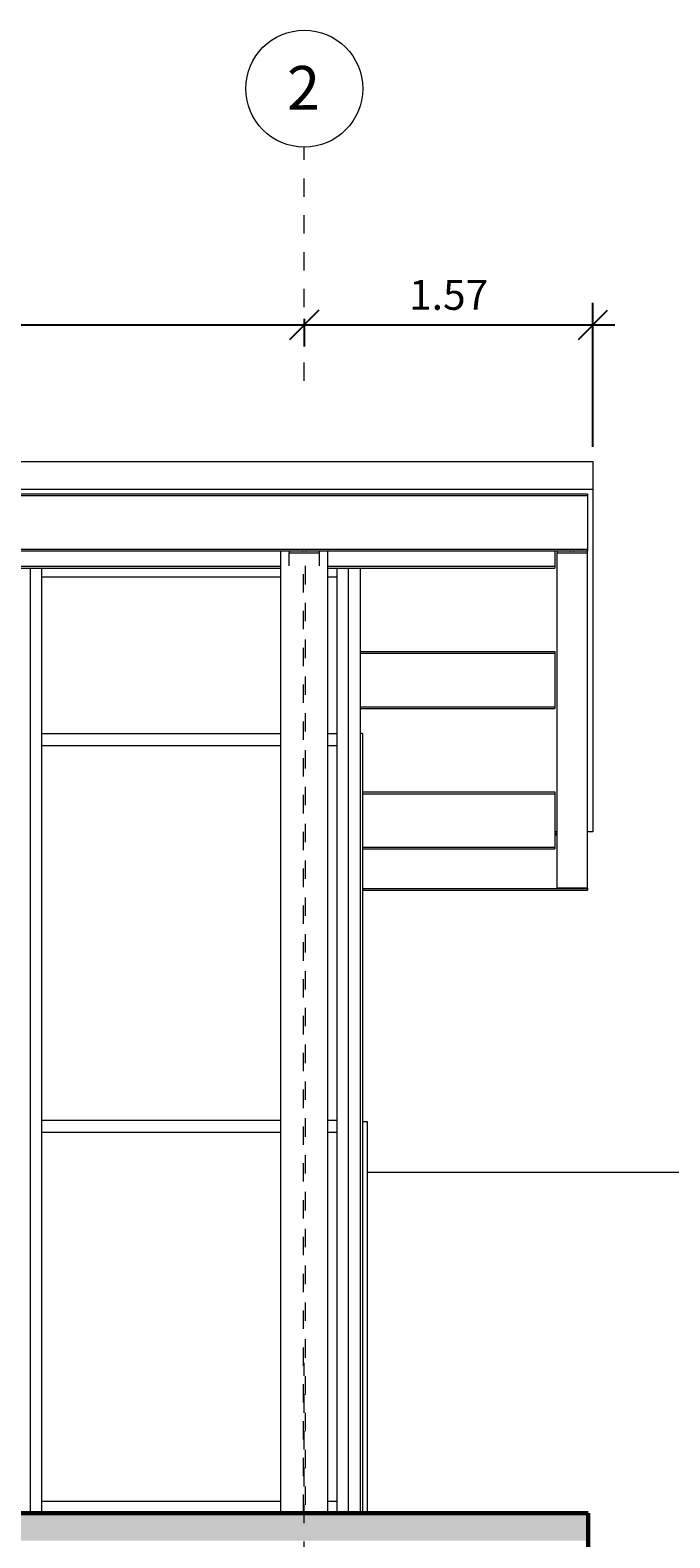
# Model space of a CAD drawing. Units: metres. Extents: x -59 to 195, y -20 to 10.
# Drawn here: x 180 to 184, y -15 to -7 of the extents above; entities that cross this region are included whole.
import ezdxf

# ---------------------------------------------------------------- set-up
doc = ezdxf.new("R2010")
doc.units = ezdxf.units.M
doc.linetypes.add('Grid Line 1_2_', pattern=[0.022225, 0.0127, -0.003175, 0.003175, -0.003175])
doc.linetypes.add('Hidden 1_8_', pattern=[0.004762, 0.003175, -0.001587])
for name, color, linetype, lineweight in [('A-ANNO-DIMS', 7, 'Continuous', 9), ('A-DOOR', 7, 'Continuous', 18), ('A-DOOR-FRAM', 7, 'Continuous', 9), ('A-FLOR', 7, 'Continuous', 18), ('A-GLAZ-CWMG', 7, 'Continuous', 9), ('A-ROOF', 7, 'Continuous', 18), ('A-WALL', 7, 'Continuous', 18), ('S-BEAM', 7, 'Continuous', 9), ('S-COLS', 7, 'Continuous', 9), ('S-GRID', 7, 'Continuous', 9), ('S-GRID-IDEN', 7, 'Continuous', 9)]:
    doc.layers.add(name, color=color, linetype=linetype, lineweight=lineweight)
doc.styles.add('Arial_1', font='arial.ttf', dxfattribs={"height": 0.225})
doc.styles.add('Arial_2', font='arial.ttf', dxfattribs={"height": 0.1625})
doc.dimstyles.new('Linear_-3_25Arial_right_2', dxfattribs={"dimscale": 0.3048, "dimtxt": 0.165792, "dimasz": 0.520833, "dimexe": 0.390625, "dimexo": 0.260417, "dimgap": 0.260417, "dimtad": 1, "dimrnd": 0.01, "dimzin": 0, "dimdsep": 46, "dimtxsty": 'Arial_2', "dimblk1": 'OBLIQUE', "dimblk2": 'OBLIQUE', "dimsah": 1, "dimcen": 0.09, "dimdle": 0.390625, "dimaunit": 1, "dimadec": 4, "dimazin": 0, "dimtfac": 1, "dimtdec": 4, "dimtix": 1, "dimtmove": 0, "dimatfit": 3, "dimfxl": 1, "dimtvp": 1, "dimtfill": 1, "dimtolj": 1, "dimtzin": 0, "dimarcsym": 2})

# ---------------------------------------------------------------- blocks, each defined once
blk = doc.blocks.new('Rectangular Mullion - 2_5_ x 5_ rectangular-389349-ELEVACIÓN SUR')
at = {"layer": 'A-GLAZ-CWMG'}
for p, q in [((-1.265, 2.25), (-1.265, 0.15)), ((-1.2015, 0.15), (-1.2015, 2.25))]:
    blk.add_line(p, q, dxfattribs=at)
blk = doc.blocks.new('Rectangular Mullion - 2_5_ x 5_ rectangular-389357-ELEVACIÓN SUR')
at = {"layer": 'A-GLAZ-CWMG'}
blk.add_line((-1.138, 5.2824), (-1.138, 4.35), dxfattribs=at)
blk = doc.blocks.new('Rectangular Mullion - 2_5_ x 5_ rectangular-389366-ELEVACIÓN SUR')
at = {"layer": 'A-GLAZ-CWMG'}
for p, q in [((-1.265, 4.35), (-1.265, 2.25)), ((-1.2015, 2.25), (-1.2015, 4.35))]:
    blk.add_line(p, q, dxfattribs=at)
blk = doc.blocks.new('Rectangular Mullion - 2_5_ x 5_ rectangular-389367-ELEVACIÓN SUR')
at = {"layer": 'A-GLAZ-CWMG'}
for p, q in [((-1.265, 5.2824), (-1.265, 4.35)), ((-1.2015, 4.35), (-1.2015, 5.2824))]:
    blk.add_line(p, q, dxfattribs=at)
blk = doc.blocks.new('Rectangular Mullion - 2_5_ x 5_ rectangular-V1-ELEVACIÓN SUR')
at = {"layer": 'A-GLAZ-CWMG'}
for p, q in [((-2.8694, 4.3182), (-2.8694, 4.3817)), ((-1.5696, 4.3817), (-2.8694, 4.3817)), ((-1.265, 4.3817), (-1.3156, 4.3817)), ((-1.265, 4.3817), (-1.265, 4.3182)), ((-2.8694, 4.3182), (-1.5696, 4.3182)), ((-1.3156, 4.3182), (-1.265, 4.3182))]:
    blk.add_line(p, q, dxfattribs=at)
blk = doc.blocks.new('Rectangular Mullion - 2_5_ x 5_ rectangular-389339-ELEVACIÓN SUR')
at = {"layer": 'A-GLAZ-CWMG'}
for p, q in [((-8.032, 4.35), (-8.032, 2.25)), ((-7.9685, 2.25), (-7.9685, 4.35))]:
    blk.add_line(p, q, dxfattribs=at)
blk = doc.blocks.new('Rectangular Mullion - 2_5_ x 5_ rectangular-389340-ELEVACIÓN SUR')
at = {"layer": 'A-GLAZ-CWMG'}
for p, q in [((-8.032, 5.2824), (-8.032, 4.35)), ((-7.9685, 4.35), (-7.9685, 5.2824))]:
    blk.add_line(p, q, dxfattribs=at)
blk = doc.blocks.new('Rectangular Mullion - 2_5_ x 5_ rectangular-V3-ELEVACIÓN SUR')
at = {"layer": 'A-GLAZ-CWMG'}
blk.add_line((-1.138, 2.25), (-1.138, 0.15), dxfattribs=at)
blk = doc.blocks.new('Rectangular Mullion - 2_5_ x 5_ rectangular-V4-ELEVACIÓN SUR')
at = {"layer": 'A-GLAZ-CWMG'}
blk.add_line((-1.138, 4.35), (-1.138, 2.25), dxfattribs=at)
blk = doc.blocks.new('Single-Flush - 1_00 x 2_20-396673-ELEVACIÓN SUR')
at = {"layer": 'A-DOOR-FRAM'}
for p, q in [((-1.1265, 2.2762), (-1.1011, 2.2762)), ((-1.1011, 2.2762), (-1.1011, 0.15))]:
    blk.add_line(p, q, dxfattribs=at)
blk = doc.blocks.new('Rectangular Mullion - 2_5_ x 5_ rectangular-362389-ELEVACIÓN SUR')
at = {"layer": 'A-GLAZ-CWMG'}
for p, q in [((-2.8694, 5.2356), (-2.8694, 5.2824)), ((-1.265, 5.2824), (-1.265, 5.2356)), ((-2.8694, 5.2356), (-1.5696, 5.2356)), ((-1.3156, 5.2356), (-1.265, 5.2356))]:
    blk.add_line(p, q, dxfattribs=at)
blk = doc.blocks.new('W Shapes-Column - W10X49-387640-ELEVACIÓN SUR')
at = {"layer": 'S-COLS', "linetype": 'Hidden 1_8_'}
for p, q in [((-10.9469, 0.15), (-10.9469, 5.294)), ((-10.9382, 5.294), (-10.9382, 0.15))]:
    blk.add_line(p, q, dxfattribs=at)
blk = doc.blocks.new('Rectangular Mullion - 2_5_ x 5_ rectangular-V7-ELEVACIÓN SUR')
at = {"layer": 'A-GLAZ-CWMG'}
for p, q in [((-2.8694, 0.15), (-2.8694, 0.2135)), ((-1.5696, 0.2135), (-2.8694, 0.2135)), ((-1.265, 0.2135), (-1.3156, 0.2135)), ((-1.265, 0.2135), (-1.265, 0.15))]:
    blk.add_line(p, q, dxfattribs=at)
blk = doc.blocks.new('Rectangular Mullion - 2_5_ x 5_ rectangular-389338-ELEVACIÓN SUR')
at = {"layer": 'A-GLAZ-CWMG'}
for p, q in [((-8.032, 2.25), (-8.032, 0.15)), ((-7.9685, 0.15), (-7.9685, 2.25))]:
    blk.add_line(p, q, dxfattribs=at)
blk = doc.blocks.new('W Shapes - W12X26-396308-ELEVACIÓN SUR')
at = {"layer": 'S-BEAM'}
for p, q in [((-1.4531, 5.3742), (-1.525, 5.3742)), ((-1.525, 5.3742), (-1.525, 5.3646)), ((-1.525, 5.3646), (-1.3601, 5.3646)), ((-1.525, 5.294), (-1.525, 5.3646)), ((-1.3601, 5.3742), (-1.432, 5.3742)), ((-1.3601, 5.3646), (-1.3601, 5.3742)), ((-1.3601, 5.294), (-1.3601, 5.3646))]:
    blk.add_line(p, q, dxfattribs=at)
for centre, start_param, end_param in [((-1.4531, 5.3818), 4.712389, 5.449904), ((-1.432, 5.3818), 3.974874, 4.712389)]:
    blk.add_ellipse(centre, major_axis=(0.00762, 0), ratio=0.99451, start_param=start_param, end_param=end_param, dxfattribs=at)
blk = doc.blocks.new('W Shapes - W12X26-396311-ELEVACIÓN SUR')
at = {"layer": 'S-BEAM'}
for p, q in [((-1.1265, 4.0666), (-0.0804, 4.0666)), ((-1.1265, 4.0569), (-0.0804, 4.0569)), ((-0.0804, 4.0666), (-0.0804, 4.0569)), ((-0.0804, 4.0569), (-0.0804, 4.0493)), ((-0.0804, 4.0493), (-0.0804, 3.774)), ((-0.0804, 3.774), (-0.0804, 3.7664)), ((-1.1265, 3.7664), (-0.0804, 3.7664)), ((-1.1265, 3.7567), (-0.0804, 3.7567)), ((-0.0804, 3.7664), (-0.0804, 3.7567))]:
    blk.add_line(p, q, dxfattribs=at)
blk = doc.blocks.new('W Shapes - W12X26-389183-ELEVACIÓN SUR')
at = {"layer": 'S-BEAM'}
for p, q in [((-1.138, 4.8294), (-0.0804, 4.8294)), ((-1.138, 4.8198), (-0.0804, 4.8198)), ((-0.0804, 4.8294), (-0.0804, 4.8198)), ((-0.0804, 4.8198), (-0.0804, 4.8122)), ((-0.0804, 4.8122), (-0.0804, 4.5368)), ((-1.138, 4.5292), (-0.0804, 4.5292)), ((-1.138, 4.5195), (-0.0804, 4.5195)), ((-0.0804, 4.5368), (-0.0804, 4.5292)), ((-0.0804, 4.5292), (-0.0804, 4.5195))]:
    blk.add_line(p, q, dxfattribs=at)
blk = doc.blocks.new('W Shapes - W12X26-389181-ELEVACIÓN SUR')
at = {"layer": 'S-BEAM'}
for p, q in [((-0.0804, 5.3762), (-0.0804, 5.2997)), ((-10.8156, 5.2824), (-1.5696, 5.2824)), ((-6.1101, 5.292), (-1.5696, 5.292)), ((-1.3156, 5.292), (-0.0804, 5.292)), ((-1.3156, 5.2824), (-0.0804, 5.2824)), ((-0.0804, 5.2997), (-0.0804, 5.292)), ((-0.0804, 5.292), (-0.0804, 5.2824))]:
    blk.add_line(p, q, dxfattribs=at)
blk = doc.blocks.new('W Shapes - W12X26-396310-ELEVACIÓN SUR')
at = {"layer": 'S-BEAM'}
for p, q in [((-0.0804, 3.8428), (-0.0677, 3.8428)), ((-0.0804, 3.8331), (-0.0677, 3.8331)), ((-1.1265, 3.5426), (0.0972, 3.5426)), ((-1.1265, 3.5329), (0.0972, 3.5329)), ((0.0972, 3.5445), (0.0972, 3.5426)), ((0.0972, 3.5426), (0.0972, 3.5329))]:
    blk.add_line(p, q, dxfattribs=at)
blk = doc.blocks.new('W Shapes - W12X26-V8-ELEVACIÓN SUR')
at = {"layer": 'S-BEAM'}
for p, q in [((-0.0677, 5.3742), (-0.0677, 5.3762)), ((0.0042, 5.3742), (-0.0677, 5.3742)), ((-0.0677, 5.3742), (-0.0677, 5.3646)), ((-0.0677, 5.3646), (0.0972, 5.3646)), ((-0.0677, 3.5445), (-0.0677, 5.3646)), ((0.0972, 5.3742), (0.0253, 5.3742)), ((0.0972, 5.3742), (0.0972, 5.3762)), ((0.0972, 5.3646), (0.0972, 5.3742)), ((0.0972, 3.5445), (0.0972, 5.3646)), ((0.0972, 3.5445), (-0.0677, 3.5445))]:
    blk.add_line(p, q, dxfattribs=at)
for centre, major_axis, start_param, end_param in [((0.0042, 5.3818), (0.00762, 0), 4.712389, 5.449904), ((0.0253, 5.3818), (-0.00762, 0), 0.833282, 1.570796)]:
    blk.add_ellipse(centre, major_axis=major_axis, ratio=0.99451, start_param=start_param, end_param=end_param, dxfattribs=at)
blk = doc.blocks.new('W Shapes - W12X26-389101-ELEVACIÓN SUR')
at = {"layer": 'S-BEAM'}
for p, q in [((-13.9395, 5.6861), (0.0972, 5.6861)), ((-13.9395, 5.6764), (0.0972, 5.6764)), ((0.0972, 5.6861), (0.0972, 5.6764)), ((0.0972, 5.6764), (0.0972, 5.6688)), ((0.0972, 5.6688), (0.0972, 5.3935)), ((-13.9395, 5.3858), (0.0972, 5.3858)), ((-13.9395, 5.3762), (0.0972, 5.3762)), ((0.0972, 5.3935), (0.0972, 5.3858)), ((0.0972, 5.3858), (0.0972, 5.3762))]:
    blk.add_line(p, q, dxfattribs=at)
blk = doc.blocks.new('Grid - Grid Head - Circle-50561-ELEVACIÓN SUR')
at = {"layer": 'S-GRID-IDEN'}
blk.add_circle((-10.9426, 7.8865), 0.3175, dxfattribs=at)
blk = doc.blocks.new('_Oblique')
at = {"color": 0, "linetype": 'ByBlock', "lineweight": -2}
blk.add_line((-0.5, -0.5), (0.5, 0.5), dxfattribs=at)
blk = doc.blocks.new('*D233')
at = {"layer": 'A-ANNO-DIMS', "color": 0, "lineweight": -2, "transparency": 16777216}
for p, q in [((172.323, -8.5707), (172.323, -8.7226)), ((181.823, -8.5707), (181.823, -8.7226)), ((172.2039, -8.6036), (181.9421, -8.6036))]:
    blk.add_line(p, q, dxfattribs=at)
at = {"layer": 'Defpoints', "color": 0, "transparency": 16777216}
for p in [(172.323, -8.4913), (181.823, -8.4913), (181.823, -8.6036)]:
    blk.add_point(p, dxfattribs=at)
at = {"layer": 'A-ANNO-DIMS', "color": 0, "lineweight": -2, "transparency": 16777216, "xscale": 0.15875, "yscale": 0.15875, "zscale": 0.15875, "rotation": 180}
blk.add_blockref('_Oblique', (172.323, -8.6036), dxfattribs=at)
at = {"layer": 'A-ANNO-DIMS', "color": 0, "lineweight": -2, "transparency": 16777216, "xscale": 0.15875, "yscale": 0.15875, "zscale": 0.15875}
blk.add_blockref('_Oblique', (181.823, -8.6036), dxfattribs=at)
at = {"layer": 'A-ANNO-DIMS', "color": 0, "transparency": 16777216, "insert": (177.073, -8.4412), "char_height": 0.1625, "width": 0.526454, "attachment_point": 5, "style": 'Arial_2', "bg_fill": 3, "box_fill_scale": 1.1, "bg_fill_color": 256, "bg_fill_true_color": 13158600, "bg_fill_transparency": 0}
blk.add_mtext('\\A1;9.50', dxfattribs=at)
blk = doc.blocks.new('*D234')
at = {"layer": 'A-ANNO-DIMS', "color": 0, "lineweight": -2, "transparency": 16777216}
for p, q in [((183.3922, -9.2673), (183.3922, -8.4845)), ((181.823, -8.5707), (181.823, -8.7226)), ((181.7039, -8.6036), (183.5113, -8.6036))]:
    blk.add_line(p, q, dxfattribs=at)
at = {"layer": 'Defpoints', "color": 0, "transparency": 16777216}
for p in [(181.823, -8.4913), (183.3922, -8.6036), (183.3922, -9.3467)]:
    blk.add_point(p, dxfattribs=at)
at = {"layer": 'A-ANNO-DIMS', "color": 0, "lineweight": -2, "transparency": 16777216, "xscale": 0.15875, "yscale": 0.15875, "zscale": 0.15875, "rotation": 180}
blk.add_blockref('_Oblique', (181.823, -8.6036), dxfattribs=at)
at = {"layer": 'A-ANNO-DIMS', "color": 0, "lineweight": -2, "transparency": 16777216, "xscale": 0.15875, "yscale": 0.15875, "zscale": 0.15875}
blk.add_blockref('_Oblique', (183.3922, -8.6036), dxfattribs=at)
at = {"layer": 'A-ANNO-DIMS', "color": 0, "transparency": 16777216, "insert": (182.6076, -8.4412), "char_height": 0.1625, "width": 0.526454, "attachment_point": 5, "style": 'Arial_2', "bg_fill": 3, "box_fill_scale": 1.1, "bg_fill_color": 256, "bg_fill_true_color": 13158600, "bg_fill_transparency": 0}
blk.add_mtext('\\A1;1.57', dxfattribs=at)

msp = doc.modelspace()

# ---------------------------------------------------------------- hatches: boundary and pattern name
at = {"layer": 'A-FLOR'}
msp.add_hatch(color=256, dxfattribs=at).paths.add_polyline_path([(182.729, -15.2076), (183.3656, -15.2076), (183.3656, -15.0576), (171.989, -15.0576), (171.989, -15.2076), (181.8851, -15.2076)])

# ---------------------------------------------------------------- linework, layer by layer
at = {"layer": 'A-FLOR', "lineweight": 60}
for p, q in [((183.3656, -15.0576), (171.989, -15.0576)), ((183.3656, -15.3568), (183.3656, -15.0576))]:
    msp.add_line(p, q, dxfattribs=at)
at = {"layer": 'A-ROOF'}
for p, q in [((169.3496, -9.3467), (183.3922, -9.3467)), ((183.3922, -9.3467), (183.3922, -11.3581)), ((183.3922, -9.4975), (169.3496, -9.4975)), ((183.1979, -11.3581), (183.1852, -11.3581)), ((183.3922, -11.3581), (183.3627, -11.3581))]:
    msp.add_line(p, q, dxfattribs=at)
at = {"layer": 'A-WALL'}
for p, q in [((182.139, -10.8229), (182.1275, -10.8229)), ((182.139, -10.8229), (182.139, -15.0576)), ((187.7386, -13.2076), (182.1644, -13.2076))]:
    msp.add_line(p, q, dxfattribs=at)
at = {"layer": 'S-COLS'}
for p, q in [((181.696, -15.0576), (181.696, -9.8314)), ((181.95, -15.0576), (181.95, -9.8314))]:
    msp.add_line(p, q, dxfattribs=at)
at = {"layer": 'S-GRID', "linetype": 'Grid Line 1_2_'}
for p, q in [((181.823, -8.9086), (181.823, -7.6386)), ((181.823, -15.5124), (181.823, -14.2424))]:
    msp.add_line(p, q, dxfattribs=at)

# ---------------------------------------------------------------- block references
at = {"layer": 'A-DOOR'}
msp.add_blockref('Single-Flush - 1_00 x 2_20-396673-ELEVACIÓN SUR', (183.2655, -15.2076), dxfattribs=at)
at = {"layer": 'A-GLAZ-CWMG'}
for name, p in [('Rectangular Mullion - 2_5_ x 5_ rectangular-389340-ELEVACIÓN SUR', (188.3646, -15.2076)), ('Rectangular Mullion - 2_5_ x 5_ rectangular-362389-ELEVACIÓN SUR', (183.2655, -15.2076)), ('Rectangular Mullion - 2_5_ x 5_ rectangular-389367-ELEVACIÓN SUR', (183.2655, -15.2076)), ('Rectangular Mullion - 2_5_ x 5_ rectangular-389357-ELEVACIÓN SUR', (183.2655, -15.2076)), ('Rectangular Mullion - 2_5_ x 5_ rectangular-389339-ELEVACIÓN SUR', (188.3646, -15.2076)), ('Rectangular Mullion - 2_5_ x 5_ rectangular-V1-ELEVACIÓN SUR', (183.2655, -15.2076)), ('Rectangular Mullion - 2_5_ x 5_ rectangular-389366-ELEVACIÓN SUR', (183.2655, -15.2076)), ('Rectangular Mullion - 2_5_ x 5_ rectangular-V4-ELEVACIÓN SUR', (183.2655, -15.2076)), ('Rectangular Mullion - 2_5_ x 5_ rectangular-V1-ELEVACIÓN SUR', (183.2655, -17.3076)), ('Rectangular Mullion - 2_5_ x 5_ rectangular-389338-ELEVACIÓN SUR', (188.3646, -15.2076)), ('Rectangular Mullion - 2_5_ x 5_ rectangular-389349-ELEVACIÓN SUR', (183.2655, -15.2076)), ('Rectangular Mullion - 2_5_ x 5_ rectangular-V3-ELEVACIÓN SUR', (183.2655, -15.2076)), ('Rectangular Mullion - 2_5_ x 5_ rectangular-V7-ELEVACIÓN SUR', (183.2655, -15.2076))]:
    msp.add_blockref(name, p, dxfattribs=at)
at = {"layer": 'S-BEAM'}
for name in ['W Shapes - W12X26-389101-ELEVACIÓN SUR', 'W Shapes - W12X26-389181-ELEVACIÓN SUR', 'W Shapes - W12X26-396308-ELEVACIÓN SUR', 'W Shapes - W12X26-V8-ELEVACIÓN SUR', 'W Shapes - W12X26-389183-ELEVACIÓN SUR', 'W Shapes - W12X26-396311-ELEVACIÓN SUR', 'W Shapes - W12X26-396310-ELEVACIÓN SUR']:
    msp.add_blockref(name, (183.2655, -15.2076), dxfattribs=at)
at = {"layer": 'S-COLS', "linetype": 'Hidden 1_8_'}
msp.add_blockref('W Shapes-Column - W10X49-387640-ELEVACIÓN SUR', (192.7655, -15.2076), dxfattribs=at)
at = {"layer": 'S-GRID-IDEN'}
msp.add_blockref('Grid - Grid Head - Circle-50561-ELEVACIÓN SUR', (192.7655, -15.2076), dxfattribs=at)

# ---------------------------------------------------------------- texts
at = {"layer": 'S-GRID-IDEN', "insert": (181.7287, -7.1982), "char_height": 0.2381, "width": 0.224472, "attachment_point": 1, "style": 'Arial_1'}
msp.add_mtext('2', dxfattribs=at)

# ---------------------------------------------------------------- next in the draw order: dimensions: what is measured, and where the dimension line sits
at = {"layer": 'A-ANNO-DIMS'}
dim = msp.add_linear_dim(base=(181.823, -8.6036), p1=(172.323, -8.4913), p2=(181.823, -8.4913), dimstyle='Linear_-3_25Arial_right_2', override={"dimpost": '<>', "dimfxl": 9.5}, dxfattribs=at)
dim.commit()
dim.dimension.update_dxf_attribs({"geometry": '*D233', "text_midpoint": (177.073, -8.4412)})

# ---------------------------------------------------------------- next in the draw order: dimensions: what is measured, and where the dimension line sits
dim = msp.add_linear_dim(base=(183.3922, -8.6036), p1=(181.823, -8.4913), p2=(183.3922, -9.3467), dimstyle='Linear_-3_25Arial_right_2', override={"dimpost": '<>', "dimfxl": 1.787226}, dxfattribs=at)
dim.commit()
dim.dimension.update_dxf_attribs({"geometry": '*D234', "text_midpoint": (182.6076, -8.4412)})

doc.saveas('drawing.dxf')
